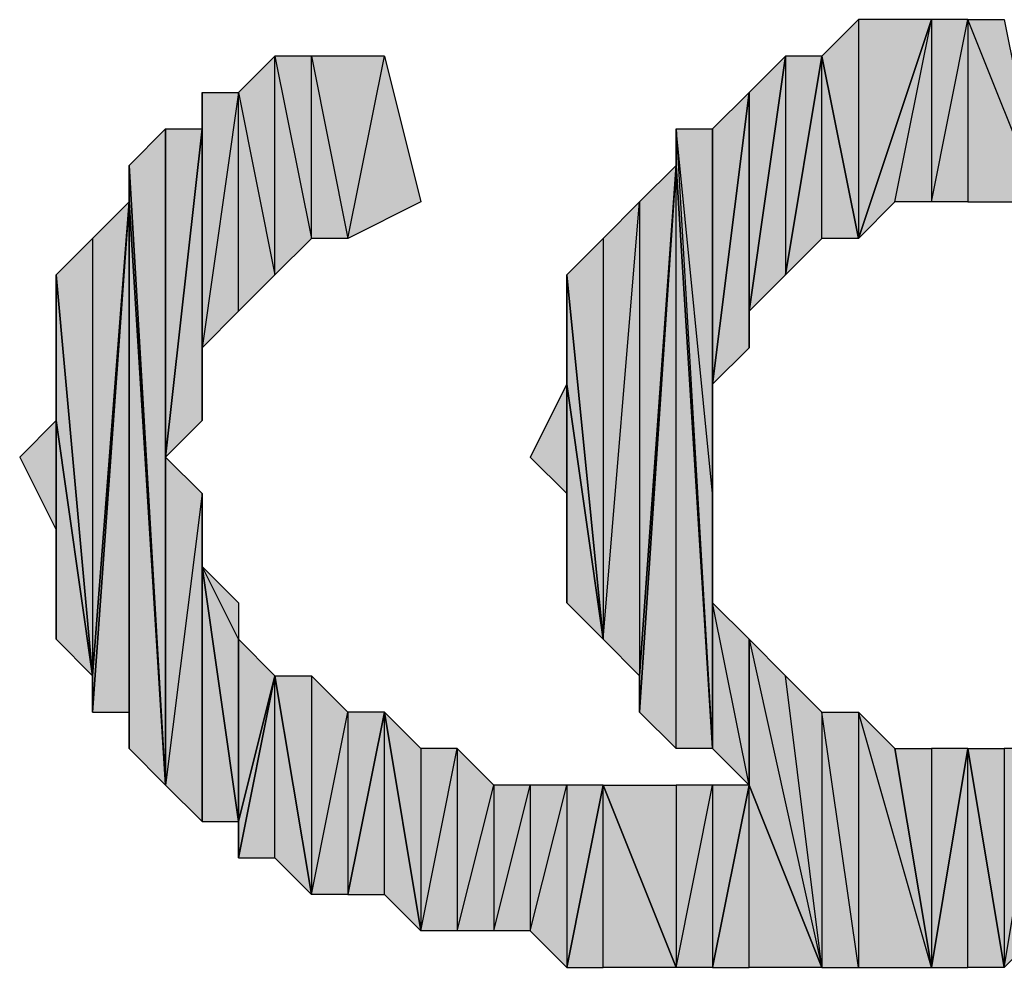
# Model space of a CAD drawing. Units: inches. Extents: x 5 to 292, y -203 to -7.
# Drawn here: x 106 to 107, y -92 to -91 of the extents above; entities that cross this region are included whole.
import ezdxf

# ---------------------------------------------------------------- set-up
doc = ezdxf.new("R2010")
doc.units = ezdxf.units.IN
doc.header["$MEASUREMENT"] = 0
doc.layers.add('Ebene 1', color=7, linetype='Continuous')

# ---------------------------------------------------------------- blocks, each defined once
blk = doc.blocks.new('block 2')
at = {"layer": 'Ebene 1', "true_color": 0x000001}
h = blk.add_hatch(color=178, dxfattribs=at)
h.dxf.hatch_style = 2
h.paths.add_polyline_path([(107.1069, -90.6321), (107.1069, -91.0132), (107.2339, -90.6321)])
h.paths.add_polyline_path([(107.0434, -90.6957), (107.1069, -90.6321), (107.1069, -91.0132)])
h = blk.add_hatch(color=178, dxfattribs=at)
h.dxf.hatch_style = 2
h.paths.add_polyline_path([(107.2339, -90.6321), (107.2339, -90.9497), (107.2974, -90.6321)])
h.paths.add_polyline_path([(107.1704, -90.9497), (107.2339, -90.6321), (107.2339, -90.9497)])
h.paths.add_polyline_path([(107.1069, -91.0132), (107.1704, -90.9497), (107.2339, -90.6321)])
h = blk.add_hatch(color=178, dxfattribs=at)
h.dxf.hatch_style = 2
h.paths.add_polyline_path([(107.2974, -90.6321), (107.2974, -90.9497), (107.2339, -90.9497)])
h.paths.add_polyline_path([(107.4244, -90.9497), (107.2974, -90.6321), (107.2974, -90.9497)])
h.paths.add_polyline_path([(107.3609, -90.6321), (107.4244, -90.9497), (107.2974, -90.6321)])
h = blk.add_hatch(color=178, dxfattribs=at)
h.dxf.hatch_style = 2
h.paths.add_polyline_path([(106.2179, -91.0132), (106.2814, -90.6957), (106.3449, -90.9497)])
h.paths.add_polyline_path([(106.1544, -90.6957), (106.2179, -91.0132), (106.2814, -90.6957)])
h.paths.add_polyline_path([(106.1544, -91.0132), (106.1544, -90.6957), (106.2179, -91.0132)])
h.paths.add_polyline_path([(106.0909, -90.6957), (106.1544, -91.0132), (106.1544, -90.6957)])
h.paths.add_polyline_path([(106.0909, -91.0766), (106.0909, -90.6957), (106.1544, -91.0132)])
h.paths.add_polyline_path([(106.0274, -90.7591), (106.0909, -91.0766), (106.0909, -90.6957)])
h.paths.add_polyline_path([(106.0274, -91.1401), (106.0274, -90.7591), (106.0909, -91.0766)])
h.paths.add_polyline_path([(105.9639, -91.2037), (106.0274, -91.1401), (106.0274, -90.7591)])
h = blk.add_hatch(color=178, dxfattribs=at)
h.dxf.hatch_style = 2
h.paths.add_polyline_path([(106.9799, -90.6957), (106.9799, -91.0766), (107.0434, -90.6957)])
h.paths.add_polyline_path([(106.9164, -91.1401), (106.9799, -90.6957), (106.9799, -91.0766)])
h = blk.add_hatch(color=178, dxfattribs=at)
h.dxf.hatch_style = 2
h.paths.add_polyline_path([(106.9164, -91.1401), (106.9164, -90.7591), (106.9799, -90.6957)])
h.paths.add_polyline_path([(106.9164, -91.2037), (106.9164, -91.1401), (106.9164, -90.7591)])
h = blk.add_hatch(color=178, dxfattribs=at)
h.dxf.hatch_style = 2
h.paths.add_polyline_path([(107.0434, -91.0132), (107.0434, -90.6957), (107.1069, -91.0132)])
h.paths.add_polyline_path([(106.9799, -91.0766), (107.0434, -91.0132), (107.0434, -90.6957)])
h = blk.add_hatch(color=178, dxfattribs=at)
h.dxf.hatch_style = 2
h.paths.add_polyline_path([(105.9639, -91.2037), (105.9639, -90.7591), (106.0274, -90.7591)])
h.paths.add_polyline_path([(105.9639, -91.3306), (105.9639, -91.2037), (105.9639, -90.7591)])
h = blk.add_hatch(color=178, dxfattribs=at)
h.dxf.hatch_style = 2
h.paths.add_polyline_path([(105.9639, -90.8226), (105.9639, -90.7591), (105.9639, -91.3306)])
edge = h.paths.add_edge_path()
edge.add_spline(control_points=[(105.9639, -90.7591), (105.9639, -90.7591), (105.9639, -90.8226), (105.9639, -90.8226), (105.9639, -90.8226), (105.9639, -90.7591), (105.9639, -90.7591)], knot_values=[0, 0, 0, 0, 1, 1, 1, 2, 2, 2, 2], degree=3, periodic=1)
h = blk.add_hatch(color=178, dxfattribs=at)
h.dxf.hatch_style = 2
h.paths.add_polyline_path([(106.8529, -91.2672), (106.9164, -90.7591), (106.9164, -91.2037)])
h = blk.add_hatch(color=178, dxfattribs=at)
h.dxf.hatch_style = 2
h.paths.add_polyline_path([(106.8529, -91.2672), (106.8529, -90.8226), (106.9164, -90.7591)])
h.paths.add_polyline_path([(106.8529, -91.4577), (106.8529, -91.2672), (106.8529, -90.8226)])
h = blk.add_hatch(color=178, dxfattribs=at)
h.dxf.hatch_style = 2
h.paths.add_polyline_path([(105.8369, -90.8861), (105.9004, -90.8226), (105.9004, -91.9656)])
h = blk.add_hatch(color=178, dxfattribs=at)
h.dxf.hatch_style = 2
h.paths.add_polyline_path([(105.9004, -91.3941), (105.9639, -90.8226), (105.9639, -91.3306)])
h = blk.add_hatch(color=178, dxfattribs=at)
h.dxf.hatch_style = 2
h.paths.add_polyline_path([(105.9004, -91.3941), (105.9004, -90.8226), (105.9639, -90.8226)])
h = blk.add_hatch(color=178, dxfattribs=at)
h.dxf.hatch_style = 2
h.paths.add_polyline_path([(106.7894, -90.8226), (106.8529, -90.8226), (106.8529, -91.4577)])
h = blk.add_hatch(color=178, dxfattribs=at)
h.dxf.hatch_style = 2
h.paths.add_polyline_path([(106.7894, -90.8226), (106.8529, -91.9021), (106.8529, -91.4577)])
h = blk.add_hatch(color=178, dxfattribs=at)
h.dxf.hatch_style = 2
h.paths.add_polyline_path([(106.7894, -90.8861), (106.7894, -90.8226), (106.8529, -91.9021)])
edge = h.paths.add_edge_path()
edge.add_spline(control_points=[(106.7894, -90.8226), (106.7894, -90.8226), (106.7894, -90.8861), (106.7894, -90.8861), (106.7894, -90.8861), (106.7894, -90.8226), (106.7894, -90.8226)], knot_values=[0, 0, 0, 0, 1, 1, 1, 2, 2, 2, 2], degree=3, periodic=1)
h = blk.add_hatch(color=178, dxfattribs=at)
h.dxf.hatch_style = 2
h.paths.add_polyline_path([(105.8369, -90.9497), (105.8369, -90.8861), (105.9004, -91.9656)])
edge = h.paths.add_edge_path()
edge.add_spline(control_points=[(105.8369, -90.8861), (105.8369, -90.8861), (105.8369, -90.9497), (105.8369, -90.9497), (105.8369, -90.9497), (105.8369, -90.8861), (105.8369, -90.8861)], knot_values=[0, 0, 0, 0, 1, 1, 1, 2, 2, 2, 2], degree=3, periodic=1)
h = blk.add_hatch(color=178, dxfattribs=at)
h.dxf.hatch_style = 2
h.paths.add_polyline_path([(106.7259, -90.9497), (106.7259, -91.7752), (106.7894, -90.8861)])
h.paths.add_polyline_path([(106.6624, -91.7117), (106.7259, -90.9497), (106.7259, -91.7752)])
h.paths.add_polyline_path([(106.6624, -91.0132), (106.6624, -91.7117), (106.7259, -90.9497)])
h.paths.add_polyline_path([(106.5989, -91.0766), (106.6624, -91.0132), (106.6624, -91.7117)])
h = blk.add_hatch(color=178, dxfattribs=at)
h.dxf.hatch_style = 2
h.paths.add_polyline_path([(106.7894, -91.9021), (106.7894, -90.8861), (106.8529, -91.9021)])
h.paths.add_polyline_path([(106.7259, -91.8386), (106.7894, -91.9021), (106.7894, -90.8861)])
h = blk.add_hatch(color=178, dxfattribs=at)
h.dxf.hatch_style = 2
h.paths.add_polyline_path([(106.7259, -91.7752), (106.7259, -91.8386), (106.7894, -90.8861)])
edge = h.paths.add_edge_path()
edge.add_spline(control_points=[(106.7259, -91.8386), (106.7259, -91.8386), (106.7259, -91.7752), (106.7259, -91.7752), (106.7259, -91.7752), (106.7259, -91.8386), (106.7259, -91.8386)], knot_values=[0, 0, 0, 0, 1, 1, 1, 2, 2, 2, 2], degree=3, periodic=1)
h = blk.add_hatch(color=178, dxfattribs=at)
h.dxf.hatch_style = 2
h.paths.add_polyline_path([(105.7734, -91.0132), (105.7734, -91.7752), (105.8369, -90.9497)])
h.paths.add_polyline_path([(105.7099, -91.0766), (105.7734, -91.0132), (105.7734, -91.7752)])
h = blk.add_hatch(color=178, dxfattribs=at)
h.dxf.hatch_style = 2
h.paths.add_polyline_path([(105.7734, -91.8386), (105.8369, -91.8386), (105.8369, -90.9497)])
h = blk.add_hatch(color=178, dxfattribs=at)
h.dxf.hatch_style = 2
h.paths.add_polyline_path([(105.7734, -91.7752), (105.7734, -91.8386), (105.8369, -90.9497)])
edge = h.paths.add_edge_path()
edge.add_spline(control_points=[(105.7734, -91.8386), (105.7734, -91.8386), (105.7734, -91.7752), (105.7734, -91.7752), (105.7734, -91.7752), (105.7734, -91.8386), (105.7734, -91.8386)], knot_values=[0, 0, 0, 0, 1, 1, 1, 2, 2, 2, 2], degree=3, periodic=1)
h = blk.add_hatch(color=178, dxfattribs=at)
h.dxf.hatch_style = 2
h.paths.add_polyline_path([(105.8369, -91.9021), (105.8369, -90.9497), (105.9004, -91.9656)])
h = blk.add_hatch(color=178, dxfattribs=at)
h.dxf.hatch_style = 2
h.paths.add_polyline_path([(105.8369, -91.8386), (105.8369, -91.9021), (105.8369, -90.9497)])
edge = h.paths.add_edge_path()
edge.add_spline(control_points=[(105.8369, -91.9021), (105.8369, -91.9021), (105.8369, -91.8386), (105.8369, -91.8386), (105.8369, -91.8386), (105.8369, -91.9021), (105.8369, -91.9021)], knot_values=[0, 0, 0, 0, 1, 1, 1, 2, 2, 2, 2], degree=3, periodic=1)
h = blk.add_hatch(color=178, dxfattribs=at)
h.dxf.hatch_style = 2
h.paths.add_polyline_path([(105.7099, -91.3306), (105.7099, -91.0766), (105.7734, -91.7752)])
edge = h.paths.add_edge_path()
edge.add_spline(control_points=[(105.7099, -91.0766), (105.7099, -91.0766), (105.7099, -91.3306), (105.7099, -91.3306), (105.7099, -91.3306), (105.7099, -91.0766), (105.7099, -91.0766)], knot_values=[0, 0, 0, 0, 1, 1, 1, 2, 2, 2, 2], degree=3, periodic=1)
h = blk.add_hatch(color=178, dxfattribs=at)
h.dxf.hatch_style = 2
h.paths.add_polyline_path([(106.5989, -91.2672), (106.5989, -91.0766), (106.6624, -91.7117)])
edge = h.paths.add_edge_path()
edge.add_spline(control_points=[(106.5989, -91.0766), (106.5989, -91.0766), (106.5989, -91.2672), (106.5989, -91.2672), (106.5989, -91.2672), (106.5989, -91.0766), (106.5989, -91.0766)], knot_values=[0, 0, 0, 0, 1, 1, 1, 2, 2, 2, 2], degree=3, periodic=1)
h = blk.add_hatch(color=178, dxfattribs=at)
h.dxf.hatch_style = 2
h.paths.add_polyline_path([(106.5354, -91.3941), (106.5989, -91.4577), (106.5989, -91.2672)])
h = blk.add_hatch(color=178, dxfattribs=at)
h.dxf.hatch_style = 2
h.paths.add_polyline_path([(106.5989, -91.6481), (106.5989, -91.2672), (106.6624, -91.7117)])
h = blk.add_hatch(color=178, dxfattribs=at)
h.dxf.hatch_style = 2
h.paths.add_polyline_path([(106.5989, -91.4577), (106.5989, -91.6481), (106.5989, -91.2672)])
edge = h.paths.add_edge_path()
edge.add_spline(control_points=[(106.5989, -91.6481), (106.5989, -91.6481), (106.5989, -91.4577), (106.5989, -91.4577), (106.5989, -91.4577), (106.5989, -91.6481), (106.5989, -91.6481)], knot_values=[0, 0, 0, 0, 1, 1, 1, 2, 2, 2, 2], degree=3, periodic=1)
h = blk.add_hatch(color=178, dxfattribs=at)
h.dxf.hatch_style = 2
h.paths.add_polyline_path([(105.6464, -91.3941), (105.7099, -91.5212), (105.7099, -91.3306)])
h = blk.add_hatch(color=178, dxfattribs=at)
h.dxf.hatch_style = 2
h.paths.add_polyline_path([(105.7099, -91.7117), (105.7099, -91.3306), (105.7734, -91.7752)])
h = blk.add_hatch(color=178, dxfattribs=at)
h.dxf.hatch_style = 2
h.paths.add_polyline_path([(105.7099, -91.5212), (105.7099, -91.7117), (105.7099, -91.3306)])
edge = h.paths.add_edge_path()
edge.add_spline(control_points=[(105.7099, -91.7117), (105.7099, -91.7117), (105.7099, -91.5212), (105.7099, -91.5212), (105.7099, -91.5212), (105.7099, -91.7117), (105.7099, -91.7117)], knot_values=[0, 0, 0, 0, 1, 1, 1, 2, 2, 2, 2], degree=3, periodic=1)
h = blk.add_hatch(color=178, dxfattribs=at)
h.dxf.hatch_style = 2
h.paths.add_polyline_path([(105.9639, -91.4577), (105.9004, -91.9656), (105.9004, -91.3941)])
h.paths.add_polyline_path([(105.9639, -92.0292), (105.9639, -91.4577), (105.9004, -91.9656)])
h = blk.add_hatch(color=178, dxfattribs=at)
h.dxf.hatch_style = 2
h.paths.add_polyline_path([(105.9639, -91.5846), (105.9639, -92.0292), (106.0274, -92.0292)])
h.paths.add_polyline_path([(105.9639, -91.4577), (105.9639, -91.5846), (105.9639, -92.0292)])
h = blk.add_hatch(color=178, dxfattribs=at)
h.dxf.hatch_style = 2
h.paths.add_polyline_path([(106.8529, -91.6481), (106.8529, -91.9021), (106.9164, -91.9656)])
h.paths.add_polyline_path([(106.8529, -91.4577), (106.8529, -91.6481), (106.8529, -91.9021)])
h = blk.add_hatch(color=178, dxfattribs=at)
h.dxf.hatch_style = 2
h.paths.add_polyline_path([(106.0274, -91.7117), (105.9639, -91.5846), (106.0274, -92.0292)])
h.paths.add_polyline_path([(106.0274, -91.6481), (106.0274, -91.7117), (105.9639, -91.5846)])
h = blk.add_hatch(color=178, dxfattribs=at)
h.dxf.hatch_style = 2
h.paths.add_polyline_path([(106.8529, -91.6481), (106.9164, -91.7117), (106.9164, -91.9656)])
h = blk.add_hatch(color=178, dxfattribs=at)
h.dxf.hatch_style = 2
h.paths.add_polyline_path([(106.0274, -91.7117), (106.0274, -92.0292), (106.0909, -91.7752)])
h = blk.add_hatch(color=178, dxfattribs=at)
h.dxf.hatch_style = 2
h.paths.add_polyline_path([(107.0434, -92.2832), (106.9799, -91.7752), (106.9164, -91.7117)])
h.paths.add_polyline_path([(107.0434, -91.8386), (107.0434, -92.2832), (106.9799, -91.7752)])
h.paths.add_polyline_path([(107.1069, -92.2832), (107.0434, -91.8386), (107.0434, -92.2832)])
h.paths.add_polyline_path([(107.1069, -91.8386), (107.1069, -92.2832), (107.0434, -91.8386)])
h.paths.add_polyline_path([(107.2339, -92.2832), (107.1069, -91.8386), (107.1069, -92.2832)])
h.paths.add_polyline_path([(107.1704, -91.9021), (107.2339, -92.2832), (107.1069, -91.8386)])
h = blk.add_hatch(color=178, dxfattribs=at)
h.dxf.hatch_style = 2
h.paths.add_polyline_path([(106.9164, -91.9656), (106.9164, -91.7117), (107.0434, -92.2832)])
edge = h.paths.add_edge_path()
edge.add_spline(control_points=[(106.9164, -91.7117), (106.9164, -91.7117), (106.9164, -91.9656), (106.9164, -91.9656), (106.9164, -91.9656), (106.9164, -91.7117), (106.9164, -91.7117)], knot_values=[0, 0, 0, 0, 1, 1, 1, 2, 2, 2, 2], degree=3, periodic=1)
h = blk.add_hatch(color=178, dxfattribs=at)
h.dxf.hatch_style = 2
h.paths.add_polyline_path([(106.0909, -92.0926), (106.0909, -91.7752), (106.1544, -92.1561)])
h.paths.add_polyline_path([(106.0274, -92.0926), (106.0909, -92.0926), (106.0909, -91.7752)])
h = blk.add_hatch(color=178, dxfattribs=at)
h.dxf.hatch_style = 2
h.paths.add_polyline_path([(106.0274, -92.0292), (106.0274, -92.0926), (106.0909, -91.7752)])
edge = h.paths.add_edge_path()
edge.add_spline(control_points=[(106.0274, -92.0926), (106.0274, -92.0926), (106.0274, -92.0292), (106.0274, -92.0292), (106.0274, -92.0292), (106.0274, -92.0926), (106.0274, -92.0926)], knot_values=[0, 0, 0, 0, 1, 1, 1, 2, 2, 2, 2], degree=3, periodic=1)
h = blk.add_hatch(color=178, dxfattribs=at)
h.dxf.hatch_style = 2
h.paths.add_polyline_path([(106.2179, -91.8386), (106.2179, -92.1561), (106.2814, -91.8386)])
h.paths.add_polyline_path([(106.1544, -92.1561), (106.2179, -91.8386), (106.2179, -92.1561)])
h.paths.add_polyline_path([(106.1544, -91.7752), (106.1544, -92.1561), (106.2179, -91.8386)])
h.paths.add_polyline_path([(106.0909, -91.7752), (106.1544, -91.7752), (106.1544, -92.1561)])
h = blk.add_hatch(color=178, dxfattribs=at)
h.dxf.hatch_style = 2
h.paths.add_polyline_path([(106.2814, -92.1561), (106.2814, -91.8386), (106.3449, -92.2196)])
h.paths.add_polyline_path([(106.2179, -92.1561), (106.2814, -92.1561), (106.2814, -91.8386)])
h = blk.add_hatch(color=178, dxfattribs=at)
h.dxf.hatch_style = 2
h.paths.add_polyline_path([(106.5989, -91.9656), (106.5989, -92.2832), (106.6624, -91.9656)])
h.paths.add_polyline_path([(106.5354, -92.2196), (106.5989, -91.9656), (106.5989, -92.2832)])
h.paths.add_polyline_path([(106.5354, -91.9656), (106.5354, -92.2196), (106.5989, -91.9656)])
h.paths.add_polyline_path([(106.4719, -92.2196), (106.5354, -91.9656), (106.5354, -92.2196)])
h.paths.add_polyline_path([(106.4719, -91.9656), (106.4719, -92.2196), (106.5354, -91.9656)])
h.paths.add_polyline_path([(106.4084, -92.2196), (106.4719, -91.9656), (106.4719, -92.2196)])
h.paths.add_polyline_path([(106.4084, -91.9021), (106.4084, -92.2196), (106.4719, -91.9656)])
h.paths.add_polyline_path([(106.3449, -92.2196), (106.4084, -91.9021), (106.4084, -92.2196)])
h.paths.add_polyline_path([(106.3449, -91.9021), (106.3449, -92.2196), (106.4084, -91.9021)])
h.paths.add_polyline_path([(106.2814, -91.8386), (106.3449, -91.9021), (106.3449, -92.2196)])
h = blk.add_hatch(color=178, dxfattribs=at)
h.dxf.hatch_style = 2
h.paths.add_polyline_path([(107.2339, -91.9021), (107.2339, -92.2832), (107.2974, -91.9021)])
h.paths.add_polyline_path([(107.1704, -91.9021), (107.2339, -91.9021), (107.2339, -92.2832)])
h = blk.add_hatch(color=178, dxfattribs=at)
h.dxf.hatch_style = 2
h.paths.add_polyline_path([(107.2974, -92.2832), (107.2974, -91.9021), (107.3609, -92.2832)])
h.paths.add_polyline_path([(107.2339, -92.2832), (107.2974, -92.2832), (107.2974, -91.9021)])
h = blk.add_hatch(color=178, dxfattribs=at)
h.dxf.hatch_style = 2
h.paths.add_polyline_path([(107.4879, -91.9021), (107.4879, -92.2196), (107.5514, -91.9021)])
h.paths.add_polyline_path([(107.4244, -92.2196), (107.4879, -91.9021), (107.4879, -92.2196)])
h.paths.add_polyline_path([(107.4244, -91.9021), (107.4244, -92.2196), (107.4879, -91.9021)])
h.paths.add_polyline_path([(107.3609, -92.2832), (107.4244, -91.9021), (107.4244, -92.2196)])
h.paths.add_polyline_path([(107.3609, -91.9021), (107.3609, -92.2832), (107.4244, -91.9021)])
h.paths.add_polyline_path([(107.2974, -91.9021), (107.3609, -91.9021), (107.3609, -92.2832)])
h = blk.add_hatch(color=178, dxfattribs=at)
h.dxf.hatch_style = 2
h.paths.add_polyline_path([(106.6624, -92.2832), (106.6624, -91.9656), (106.7894, -92.2832)])
h.paths.add_polyline_path([(106.5989, -92.2832), (106.6624, -92.2832), (106.6624, -91.9656)])
h = blk.add_hatch(color=178, dxfattribs=at)
h.dxf.hatch_style = 2
h.paths.add_polyline_path([(106.8529, -91.9656), (106.8529, -92.2832), (106.9164, -91.9656)])
h.paths.add_polyline_path([(106.7894, -92.2832), (106.8529, -91.9656), (106.8529, -92.2832)])
h.paths.add_polyline_path([(106.7894, -91.9656), (106.7894, -92.2832), (106.8529, -91.9656)])
h.paths.add_polyline_path([(106.6624, -91.9656), (106.7894, -91.9656), (106.7894, -92.2832)])
h = blk.add_hatch(color=178, dxfattribs=at)
h.dxf.hatch_style = 2
h.paths.add_polyline_path([(106.9164, -92.2832), (106.9164, -91.9656), (107.0434, -92.2832)])
h.paths.add_polyline_path([(106.8529, -92.2832), (106.9164, -92.2832), (106.9164, -91.9656)])
at = {"layer": 'Ebene 1', "lineweight": 0}
for points in [[(107.0434, -90.6957), (107.1069, -90.6321), (107.1069, -91.0132), (107.0434, -90.6957)], [(107.1069, -91.0132), (107.1704, -90.9497), (107.2339, -90.6321), (107.1069, -91.0132)], [(107.1069, -90.6321), (107.1069, -91.0132), (107.2339, -90.6321), (107.1069, -90.6321)], [(107.1704, -90.9497), (107.2339, -90.6321), (107.2339, -90.9497), (107.1704, -90.9497)], [(107.2974, -90.6321), (107.2974, -90.9497), (107.2339, -90.9497), (107.2974, -90.6321)], [(107.2339, -90.6321), (107.2339, -90.9497), (107.2974, -90.6321), (107.2339, -90.6321)], [(107.4244, -90.9497), (107.2974, -90.6321), (107.2974, -90.9497), (107.4244, -90.9497)], [(107.3609, -90.6321), (107.4244, -90.9497), (107.2974, -90.6321), (107.3609, -90.6321)], [(106.0274, -90.7591), (106.0909, -91.0766), (106.0909, -90.6957), (106.0274, -90.7591)], [(106.0909, -90.6957), (106.1544, -91.0132), (106.1544, -90.6957), (106.0909, -90.6957)], [(106.0909, -91.0766), (106.0909, -90.6957), (106.1544, -91.0132), (106.0909, -91.0766)], [(106.1544, -90.6957), (106.2179, -91.0132), (106.2814, -90.6957), (106.1544, -90.6957)], [(106.1544, -91.0132), (106.1544, -90.6957), (106.2179, -91.0132), (106.1544, -91.0132)], [(106.2179, -91.0132), (106.2814, -90.6957), (106.3449, -90.9497), (106.2179, -91.0132)], [(106.9164, -91.1401), (106.9799, -90.6957), (106.9799, -91.0766), (106.9164, -91.1401)], [(106.9164, -91.1401), (106.9164, -90.7591), (106.9799, -90.6957), (106.9164, -91.1401)], [(106.9799, -91.0766), (107.0434, -91.0132), (107.0434, -90.6957), (106.9799, -91.0766)], [(106.9799, -90.6957), (106.9799, -91.0766), (107.0434, -90.6957), (106.9799, -90.6957)], [(107.0434, -91.0132), (107.0434, -90.6957), (107.1069, -91.0132), (107.0434, -91.0132)], [(105.9639, -91.2037), (106.0274, -91.1401), (106.0274, -90.7591), (105.9639, -91.2037)], [(105.9639, -91.2037), (105.9639, -90.7591), (106.0274, -90.7591), (105.9639, -91.2037)], [(105.9639, -91.3306), (105.9639, -91.2037), (105.9639, -90.7591), (105.9639, -91.3306)], [(105.9639, -90.8226), (105.9639, -90.7591), (105.9639, -91.3306), (105.9639, -90.8226)], [(106.0274, -91.1401), (106.0274, -90.7591), (106.0909, -91.0766), (106.0274, -91.1401)], [(106.8529, -91.2672), (106.9164, -90.7591), (106.9164, -91.2037), (106.8529, -91.2672)], [(106.8529, -91.2672), (106.8529, -90.8226), (106.9164, -90.7591), (106.8529, -91.2672)], [(106.9164, -91.2037), (106.9164, -91.1401), (106.9164, -90.7591), (106.9164, -91.2037)], [(105.8369, -90.8861), (105.9004, -90.8226), (105.9004, -91.9656), (105.8369, -90.8861)], [(105.9004, -91.3941), (105.9639, -90.8226), (105.9639, -91.3306), (105.9004, -91.3941)], [(105.9004, -91.3941), (105.9004, -90.8226), (105.9639, -90.8226), (105.9004, -91.3941)], [(105.9004, -91.9656), (105.9004, -91.3941), (105.9004, -90.8226), (105.9004, -91.9656)], [(106.7894, -90.8226), (106.8529, -90.8226), (106.8529, -91.4577), (106.7894, -90.8226)], [(106.7894, -90.8226), (106.8529, -91.9021), (106.8529, -91.4577), (106.7894, -90.8226)], [(106.7894, -90.8861), (106.7894, -90.8226), (106.8529, -91.9021), (106.7894, -90.8861)], [(106.8529, -91.4577), (106.8529, -91.2672), (106.8529, -90.8226), (106.8529, -91.4577)], [(105.8369, -90.9497), (105.8369, -90.8861), (105.9004, -91.9656), (105.8369, -90.9497)], [(106.7259, -91.8386), (106.7894, -91.9021), (106.7894, -90.8861), (106.7259, -91.8386)], [(106.7259, -91.7752), (106.7259, -91.8386), (106.7894, -90.8861), (106.7259, -91.7752)], [(106.7259, -90.9497), (106.7259, -91.7752), (106.7894, -90.8861), (106.7259, -90.9497)], [(106.7894, -91.9021), (106.7894, -90.8861), (106.8529, -91.9021), (106.7894, -91.9021)], [(105.7734, -91.8386), (105.8369, -91.8386), (105.8369, -90.9497), (105.7734, -91.8386)], [(105.7734, -91.7752), (105.7734, -91.8386), (105.8369, -90.9497), (105.7734, -91.7752)], [(105.7734, -91.0132), (105.7734, -91.7752), (105.8369, -90.9497), (105.7734, -91.0132)], [(105.8369, -91.9021), (105.8369, -90.9497), (105.9004, -91.9656), (105.8369, -91.9021)], [(105.8369, -91.8386), (105.8369, -91.9021), (105.8369, -90.9497), (105.8369, -91.8386)], [(106.6624, -91.7117), (106.7259, -90.9497), (106.7259, -91.7752), (106.6624, -91.7117)], [(106.6624, -91.0132), (106.6624, -91.7117), (106.7259, -90.9497), (106.6624, -91.0132)], [(105.7099, -91.0766), (105.7734, -91.0132), (105.7734, -91.7752), (105.7099, -91.0766)], [(106.5989, -91.0766), (106.6624, -91.0132), (106.6624, -91.7117), (106.5989, -91.0766)], [(105.7099, -91.3306), (105.7099, -91.0766), (105.7734, -91.7752), (105.7099, -91.3306)], [(106.5989, -91.2672), (106.5989, -91.0766), (106.6624, -91.7117), (106.5989, -91.2672)], [(106.5354, -91.3941), (106.5989, -91.4577), (106.5989, -91.2672), (106.5354, -91.3941)], [(106.5989, -91.6481), (106.5989, -91.2672), (106.6624, -91.7117), (106.5989, -91.6481)], [(106.5989, -91.4577), (106.5989, -91.6481), (106.5989, -91.2672), (106.5989, -91.4577)], [(105.6464, -91.3941), (105.7099, -91.5212), (105.7099, -91.3306), (105.6464, -91.3941)], [(105.7099, -91.7117), (105.7099, -91.3306), (105.7734, -91.7752), (105.7099, -91.7117)], [(105.7099, -91.5212), (105.7099, -91.7117), (105.7099, -91.3306), (105.7099, -91.5212)], [(105.9639, -91.4577), (105.9004, -91.9656), (105.9004, -91.3941), (105.9639, -91.4577)], [(105.9639, -92.0292), (105.9639, -91.4577), (105.9004, -91.9656), (105.9639, -92.0292)], [(105.9639, -91.4577), (105.9639, -91.5846), (105.9639, -92.0292), (105.9639, -91.4577)], [(106.8529, -91.4577), (106.8529, -91.6481), (106.8529, -91.9021), (106.8529, -91.4577)], [(106.0274, -91.7117), (105.9639, -91.5846), (106.0274, -92.0292), (106.0274, -91.7117)], [(106.0274, -91.6481), (106.0274, -91.7117), (105.9639, -91.5846), (106.0274, -91.6481)], [(105.9639, -91.5846), (105.9639, -92.0292), (106.0274, -92.0292), (105.9639, -91.5846)], [(106.8529, -91.6481), (106.9164, -91.7117), (106.9164, -91.9656), (106.8529, -91.6481)], [(106.8529, -91.6481), (106.8529, -91.9021), (106.9164, -91.9656), (106.8529, -91.6481)], [(106.0274, -91.7117), (106.0274, -92.0292), (106.0909, -91.7752), (106.0274, -91.7117)], [(107.0434, -92.2832), (106.9799, -91.7752), (106.9164, -91.7117), (107.0434, -92.2832)], [(106.9164, -91.9656), (106.9164, -91.7117), (107.0434, -92.2832), (106.9164, -91.9656)], [(106.0274, -92.0926), (106.0909, -92.0926), (106.0909, -91.7752), (106.0274, -92.0926)], [(106.0274, -92.0292), (106.0274, -92.0926), (106.0909, -91.7752), (106.0274, -92.0292)], [(106.0909, -91.7752), (106.1544, -91.7752), (106.1544, -92.1561), (106.0909, -91.7752)], [(106.0909, -92.0926), (106.0909, -91.7752), (106.1544, -92.1561), (106.0909, -92.0926)], [(106.1544, -91.7752), (106.1544, -92.1561), (106.2179, -91.8386), (106.1544, -91.7752)], [(107.0434, -91.8386), (107.0434, -92.2832), (106.9799, -91.7752), (107.0434, -91.8386)], [(106.1544, -92.1561), (106.2179, -91.8386), (106.2179, -92.1561), (106.1544, -92.1561)], [(106.2179, -92.1561), (106.2814, -92.1561), (106.2814, -91.8386), (106.2179, -92.1561)], [(106.2179, -91.8386), (106.2179, -92.1561), (106.2814, -91.8386), (106.2179, -91.8386)], [(106.2814, -91.8386), (106.3449, -91.9021), (106.3449, -92.2196), (106.2814, -91.8386)], [(106.2814, -92.1561), (106.2814, -91.8386), (106.3449, -92.2196), (106.2814, -92.1561)], [(107.1069, -92.2832), (107.0434, -91.8386), (107.0434, -92.2832), (107.1069, -92.2832)], [(107.1069, -91.8386), (107.1069, -92.2832), (107.0434, -91.8386), (107.1069, -91.8386)], [(107.2339, -92.2832), (107.1069, -91.8386), (107.1069, -92.2832), (107.2339, -92.2832)], [(107.1704, -91.9021), (107.2339, -92.2832), (107.1069, -91.8386), (107.1704, -91.9021)], [(106.3449, -92.2196), (106.4084, -91.9021), (106.4084, -92.2196), (106.3449, -92.2196)], [(106.3449, -91.9021), (106.3449, -92.2196), (106.4084, -91.9021), (106.3449, -91.9021)], [(106.4084, -91.9021), (106.4084, -92.2196), (106.4719, -91.9656), (106.4084, -91.9021)], [(107.1704, -91.9021), (107.2339, -91.9021), (107.2339, -92.2832), (107.1704, -91.9021)], [(107.2339, -92.2832), (107.2974, -92.2832), (107.2974, -91.9021), (107.2339, -92.2832)], [(107.2339, -91.9021), (107.2339, -92.2832), (107.2974, -91.9021), (107.2339, -91.9021)], [(107.2974, -91.9021), (107.3609, -91.9021), (107.3609, -92.2832), (107.2974, -91.9021)], [(107.2974, -92.2832), (107.2974, -91.9021), (107.3609, -92.2832), (107.2974, -92.2832)], [(107.3609, -92.2832), (107.4244, -91.9021), (107.4244, -92.2196), (107.3609, -92.2832)], [(107.3609, -91.9021), (107.3609, -92.2832), (107.4244, -91.9021), (107.3609, -91.9021)], [(106.4084, -92.2196), (106.4719, -91.9656), (106.4719, -92.2196), (106.4084, -92.2196)], [(106.4719, -92.2196), (106.5354, -91.9656), (106.5354, -92.2196), (106.4719, -92.2196)], [(106.4719, -91.9656), (106.4719, -92.2196), (106.5354, -91.9656), (106.4719, -91.9656)], [(106.5354, -92.2196), (106.5989, -91.9656), (106.5989, -92.2832), (106.5354, -92.2196)], [(106.5354, -91.9656), (106.5354, -92.2196), (106.5989, -91.9656), (106.5354, -91.9656)], [(106.5989, -92.2832), (106.6624, -92.2832), (106.6624, -91.9656), (106.5989, -92.2832)], [(106.5989, -91.9656), (106.5989, -92.2832), (106.6624, -91.9656), (106.5989, -91.9656)], [(106.6624, -91.9656), (106.7894, -91.9656), (106.7894, -92.2832), (106.6624, -91.9656)], [(106.6624, -92.2832), (106.6624, -91.9656), (106.7894, -92.2832), (106.6624, -92.2832)], [(106.7894, -92.2832), (106.8529, -91.9656), (106.8529, -92.2832), (106.7894, -92.2832)], [(106.7894, -91.9656), (106.7894, -92.2832), (106.8529, -91.9656), (106.7894, -91.9656)], [(106.8529, -92.2832), (106.9164, -92.2832), (106.9164, -91.9656), (106.8529, -92.2832)], [(106.8529, -91.9656), (106.8529, -92.2832), (106.9164, -91.9656), (106.8529, -91.9656)], [(106.9164, -92.2832), (106.9164, -91.9656), (107.0434, -92.2832), (106.9164, -92.2832)]]:
    blk.add_lwpolyline(points, dxfattribs=at)
at = {"layer": 'Ebene 1', "color": 178, "lineweight": 25, "true_color": 0x000001}
for points in [[(107.0434, -90.6957), (107.1069, -90.6321), (107.1069, -91.0132), (107.0434, -90.6957)], [(107.1069, -91.0132), (107.1704, -90.9497), (107.2339, -90.6321), (107.1069, -91.0132)], [(107.1069, -90.6321), (107.1069, -91.0132), (107.2339, -90.6321), (107.1069, -90.6321)], [(107.1704, -90.9497), (107.2339, -90.6321), (107.2339, -90.9497), (107.1704, -90.9497)], [(107.2974, -90.6321), (107.2974, -90.9497), (107.2339, -90.9497), (107.2974, -90.6321)], [(107.2339, -90.6321), (107.2339, -90.9497), (107.2974, -90.6321), (107.2339, -90.6321)], [(107.4244, -90.9497), (107.2974, -90.6321), (107.2974, -90.9497), (107.4244, -90.9497)], [(107.3609, -90.6321), (107.4244, -90.9497), (107.2974, -90.6321), (107.3609, -90.6321)], [(106.0274, -90.7591), (106.0909, -91.0766), (106.0909, -90.6957), (106.0274, -90.7591)], [(106.0909, -90.6957), (106.1544, -91.0132), (106.1544, -90.6957), (106.0909, -90.6957)], [(106.0909, -91.0766), (106.0909, -90.6957), (106.1544, -91.0132), (106.0909, -91.0766)], [(106.1544, -90.6957), (106.2179, -91.0132), (106.2814, -90.6957), (106.1544, -90.6957)], [(106.1544, -91.0132), (106.1544, -90.6957), (106.2179, -91.0132), (106.1544, -91.0132)], [(106.2179, -91.0132), (106.2814, -90.6957), (106.3449, -90.9497), (106.2179, -91.0132)], [(106.9164, -91.1401), (106.9799, -90.6957), (106.9799, -91.0766), (106.9164, -91.1401)], [(106.9164, -91.1401), (106.9164, -90.7591), (106.9799, -90.6957), (106.9164, -91.1401)], [(106.9799, -91.0766), (107.0434, -91.0132), (107.0434, -90.6957), (106.9799, -91.0766)], [(106.9799, -90.6957), (106.9799, -91.0766), (107.0434, -90.6957), (106.9799, -90.6957)], [(107.0434, -91.0132), (107.0434, -90.6957), (107.1069, -91.0132), (107.0434, -91.0132)], [(105.9639, -91.2037), (106.0274, -91.1401), (106.0274, -90.7591), (105.9639, -91.2037)], [(105.9639, -91.2037), (105.9639, -90.7591), (106.0274, -90.7591), (105.9639, -91.2037)], [(105.9639, -91.3306), (105.9639, -91.2037), (105.9639, -90.7591), (105.9639, -91.3306)], [(105.9639, -90.8226), (105.9639, -90.7591), (105.9639, -91.3306), (105.9639, -90.8226)], [(106.0274, -91.1401), (106.0274, -90.7591), (106.0909, -91.0766), (106.0274, -91.1401)], [(106.8529, -91.2672), (106.9164, -90.7591), (106.9164, -91.2037), (106.8529, -91.2672)], [(106.8529, -91.2672), (106.8529, -90.8226), (106.9164, -90.7591), (106.8529, -91.2672)], [(106.9164, -91.2037), (106.9164, -91.1401), (106.9164, -90.7591), (106.9164, -91.2037)], [(105.8369, -90.8861), (105.9004, -90.8226), (105.9004, -91.9656), (105.8369, -90.8861)], [(105.9004, -91.3941), (105.9639, -90.8226), (105.9639, -91.3306), (105.9004, -91.3941)], [(105.9004, -91.3941), (105.9004, -90.8226), (105.9639, -90.8226), (105.9004, -91.3941)], [(105.9004, -91.9656), (105.9004, -91.3941), (105.9004, -90.8226), (105.9004, -91.9656)], [(106.7894, -90.8226), (106.8529, -90.8226), (106.8529, -91.4577), (106.7894, -90.8226)], [(106.7894, -90.8226), (106.8529, -91.9021), (106.8529, -91.4577), (106.7894, -90.8226)], [(106.7894, -90.8861), (106.7894, -90.8226), (106.8529, -91.9021), (106.7894, -90.8861)], [(106.8529, -91.4577), (106.8529, -91.2672), (106.8529, -90.8226), (106.8529, -91.4577)], [(105.8369, -90.9497), (105.8369, -90.8861), (105.9004, -91.9656), (105.8369, -90.9497)], [(106.7259, -91.8386), (106.7894, -91.9021), (106.7894, -90.8861), (106.7259, -91.8386)], [(106.7259, -91.7752), (106.7259, -91.8386), (106.7894, -90.8861), (106.7259, -91.7752)], [(106.7259, -90.9497), (106.7259, -91.7752), (106.7894, -90.8861), (106.7259, -90.9497)], [(106.7894, -91.9021), (106.7894, -90.8861), (106.8529, -91.9021), (106.7894, -91.9021)], [(105.7734, -91.8386), (105.8369, -91.8386), (105.8369, -90.9497), (105.7734, -91.8386)], [(105.7734, -91.7752), (105.7734, -91.8386), (105.8369, -90.9497), (105.7734, -91.7752)], [(105.7734, -91.0132), (105.7734, -91.7752), (105.8369, -90.9497), (105.7734, -91.0132)], [(105.8369, -91.9021), (105.8369, -90.9497), (105.9004, -91.9656), (105.8369, -91.9021)], [(105.8369, -91.8386), (105.8369, -91.9021), (105.8369, -90.9497), (105.8369, -91.8386)], [(106.6624, -91.7117), (106.7259, -90.9497), (106.7259, -91.7752), (106.6624, -91.7117)], [(106.6624, -91.0132), (106.6624, -91.7117), (106.7259, -90.9497), (106.6624, -91.0132)], [(105.7099, -91.0766), (105.7734, -91.0132), (105.7734, -91.7752), (105.7099, -91.0766)], [(106.5989, -91.0766), (106.6624, -91.0132), (106.6624, -91.7117), (106.5989, -91.0766)], [(105.7099, -91.3306), (105.7099, -91.0766), (105.7734, -91.7752), (105.7099, -91.3306)], [(106.5989, -91.2672), (106.5989, -91.0766), (106.6624, -91.7117), (106.5989, -91.2672)], [(106.5354, -91.3941), (106.5989, -91.4577), (106.5989, -91.2672), (106.5354, -91.3941)], [(106.5989, -91.6481), (106.5989, -91.2672), (106.6624, -91.7117), (106.5989, -91.6481)], [(106.5989, -91.4577), (106.5989, -91.6481), (106.5989, -91.2672), (106.5989, -91.4577)], [(105.6464, -91.3941), (105.7099, -91.5212), (105.7099, -91.3306), (105.6464, -91.3941)], [(105.7099, -91.7117), (105.7099, -91.3306), (105.7734, -91.7752), (105.7099, -91.7117)], [(105.7099, -91.5212), (105.7099, -91.7117), (105.7099, -91.3306), (105.7099, -91.5212)], [(105.9639, -91.4577), (105.9004, -91.9656), (105.9004, -91.3941), (105.9639, -91.4577)], [(105.9639, -92.0292), (105.9639, -91.4577), (105.9004, -91.9656), (105.9639, -92.0292)], [(105.9639, -91.4577), (105.9639, -91.5846), (105.9639, -92.0292), (105.9639, -91.4577)], [(106.8529, -91.4577), (106.8529, -91.6481), (106.8529, -91.9021), (106.8529, -91.4577)], [(106.0274, -91.7117), (105.9639, -91.5846), (106.0274, -92.0292), (106.0274, -91.7117)], [(106.0274, -91.6481), (106.0274, -91.7117), (105.9639, -91.5846), (106.0274, -91.6481)], [(105.9639, -91.5846), (105.9639, -92.0292), (106.0274, -92.0292), (105.9639, -91.5846)], [(106.8529, -91.6481), (106.9164, -91.7117), (106.9164, -91.9656), (106.8529, -91.6481)], [(106.8529, -91.6481), (106.8529, -91.9021), (106.9164, -91.9656), (106.8529, -91.6481)], [(106.0274, -91.7117), (106.0274, -92.0292), (106.0909, -91.7752), (106.0274, -91.7117)], [(107.0434, -92.2832), (106.9799, -91.7752), (106.9164, -91.7117), (107.0434, -92.2832)], [(106.9164, -91.9656), (106.9164, -91.7117), (107.0434, -92.2832), (106.9164, -91.9656)], [(106.0274, -92.0926), (106.0909, -92.0926), (106.0909, -91.7752), (106.0274, -92.0926)], [(106.0274, -92.0292), (106.0274, -92.0926), (106.0909, -91.7752), (106.0274, -92.0292)], [(106.0909, -91.7752), (106.1544, -91.7752), (106.1544, -92.1561), (106.0909, -91.7752)], [(106.0909, -92.0926), (106.0909, -91.7752), (106.1544, -92.1561), (106.0909, -92.0926)], [(106.1544, -91.7752), (106.1544, -92.1561), (106.2179, -91.8386), (106.1544, -91.7752)], [(107.0434, -91.8386), (107.0434, -92.2832), (106.9799, -91.7752), (107.0434, -91.8386)], [(106.1544, -92.1561), (106.2179, -91.8386), (106.2179, -92.1561), (106.1544, -92.1561)], [(106.2179, -92.1561), (106.2814, -92.1561), (106.2814, -91.8386), (106.2179, -92.1561)], [(106.2179, -91.8386), (106.2179, -92.1561), (106.2814, -91.8386), (106.2179, -91.8386)], [(106.2814, -91.8386), (106.3449, -91.9021), (106.3449, -92.2196), (106.2814, -91.8386)], [(106.2814, -92.1561), (106.2814, -91.8386), (106.3449, -92.2196), (106.2814, -92.1561)], [(107.1069, -92.2832), (107.0434, -91.8386), (107.0434, -92.2832), (107.1069, -92.2832)], [(107.1069, -91.8386), (107.1069, -92.2832), (107.0434, -91.8386), (107.1069, -91.8386)], [(107.2339, -92.2832), (107.1069, -91.8386), (107.1069, -92.2832), (107.2339, -92.2832)], [(107.1704, -91.9021), (107.2339, -92.2832), (107.1069, -91.8386), (107.1704, -91.9021)], [(106.3449, -92.2196), (106.4084, -91.9021), (106.4084, -92.2196), (106.3449, -92.2196)], [(106.3449, -91.9021), (106.3449, -92.2196), (106.4084, -91.9021), (106.3449, -91.9021)], [(106.4084, -91.9021), (106.4084, -92.2196), (106.4719, -91.9656), (106.4084, -91.9021)], [(107.1704, -91.9021), (107.2339, -91.9021), (107.2339, -92.2832), (107.1704, -91.9021)], [(107.2339, -92.2832), (107.2974, -92.2832), (107.2974, -91.9021), (107.2339, -92.2832)], [(107.2339, -91.9021), (107.2339, -92.2832), (107.2974, -91.9021), (107.2339, -91.9021)], [(107.2974, -91.9021), (107.3609, -91.9021), (107.3609, -92.2832), (107.2974, -91.9021)], [(107.2974, -92.2832), (107.2974, -91.9021), (107.3609, -92.2832), (107.2974, -92.2832)], [(107.3609, -92.2832), (107.4244, -91.9021), (107.4244, -92.2196), (107.3609, -92.2832)], [(107.3609, -91.9021), (107.3609, -92.2832), (107.4244, -91.9021), (107.3609, -91.9021)], [(106.4084, -92.2196), (106.4719, -91.9656), (106.4719, -92.2196), (106.4084, -92.2196)], [(106.4719, -92.2196), (106.5354, -91.9656), (106.5354, -92.2196), (106.4719, -92.2196)], [(106.4719, -91.9656), (106.4719, -92.2196), (106.5354, -91.9656), (106.4719, -91.9656)], [(106.5354, -92.2196), (106.5989, -91.9656), (106.5989, -92.2832), (106.5354, -92.2196)], [(106.5354, -91.9656), (106.5354, -92.2196), (106.5989, -91.9656), (106.5354, -91.9656)], [(106.5989, -92.2832), (106.6624, -92.2832), (106.6624, -91.9656), (106.5989, -92.2832)], [(106.5989, -91.9656), (106.5989, -92.2832), (106.6624, -91.9656), (106.5989, -91.9656)], [(106.6624, -91.9656), (106.7894, -91.9656), (106.7894, -92.2832), (106.6624, -91.9656)], [(106.6624, -92.2832), (106.6624, -91.9656), (106.7894, -92.2832), (106.6624, -92.2832)], [(106.7894, -92.2832), (106.8529, -91.9656), (106.8529, -92.2832), (106.7894, -92.2832)], [(106.7894, -91.9656), (106.7894, -92.2832), (106.8529, -91.9656), (106.7894, -91.9656)], [(106.8529, -92.2832), (106.9164, -92.2832), (106.9164, -91.9656), (106.8529, -92.2832)], [(106.8529, -91.9656), (106.8529, -92.2832), (106.9164, -91.9656), (106.8529, -91.9656)], [(106.9164, -92.2832), (106.9164, -91.9656), (107.0434, -92.2832), (106.9164, -92.2832)]]:
    blk.add_lwpolyline(points, dxfattribs=at)
at = {"layer": 'Ebene 1', "lineweight": 0}
for points in [[(105.9639, -90.7591), (105.9639, -90.7591), (105.9639, -90.8226), (105.9639, -90.8226), (105.9639, -90.8226), (105.9639, -90.7591), (105.9639, -90.7591)], [(106.7894, -90.8226), (106.7894, -90.8226), (106.7894, -90.8861), (106.7894, -90.8861), (106.7894, -90.8861), (106.7894, -90.8226), (106.7894, -90.8226)], [(105.8369, -90.8861), (105.8369, -90.8861), (105.8369, -90.9497), (105.8369, -90.9497), (105.8369, -90.9497), (105.8369, -90.8861), (105.8369, -90.8861)], [(105.7099, -91.0766), (105.7099, -91.0766), (105.7099, -91.3306), (105.7099, -91.3306), (105.7099, -91.3306), (105.7099, -91.0766), (105.7099, -91.0766)], [(106.5989, -91.0766), (106.5989, -91.0766), (106.5989, -91.2672), (106.5989, -91.2672), (106.5989, -91.2672), (106.5989, -91.0766), (106.5989, -91.0766)], [(106.5989, -91.6481), (106.5989, -91.6481), (106.5989, -91.4577), (106.5989, -91.4577), (106.5989, -91.4577), (106.5989, -91.6481), (106.5989, -91.6481)], [(105.7099, -91.7117), (105.7099, -91.7117), (105.7099, -91.5212), (105.7099, -91.5212), (105.7099, -91.5212), (105.7099, -91.7117), (105.7099, -91.7117)], [(106.9164, -91.7117), (106.9164, -91.7117), (106.9164, -91.9656), (106.9164, -91.9656), (106.9164, -91.9656), (106.9164, -91.7117), (106.9164, -91.7117)], [(105.7734, -91.8386), (105.7734, -91.8386), (105.7734, -91.7752), (105.7734, -91.7752), (105.7734, -91.7752), (105.7734, -91.8386), (105.7734, -91.8386)], [(106.7259, -91.8386), (106.7259, -91.8386), (106.7259, -91.7752), (106.7259, -91.7752), (106.7259, -91.7752), (106.7259, -91.8386), (106.7259, -91.8386)], [(105.8369, -91.9021), (105.8369, -91.9021), (105.8369, -91.8386), (105.8369, -91.8386), (105.8369, -91.8386), (105.8369, -91.9021), (105.8369, -91.9021)], [(106.0274, -92.0926), (106.0274, -92.0926), (106.0274, -92.0292), (106.0274, -92.0292), (106.0274, -92.0292), (106.0274, -92.0926), (106.0274, -92.0926)]]:
    blk.add_open_spline(points, degree=3, knots=[0, 0, 0, 0, 1, 1, 1, 2, 2, 2, 2], dxfattribs=at)
at = {"layer": 'Ebene 1', "color": 178, "lineweight": 25, "true_color": 0x000001}
for points in [[(105.9639, -90.7591), (105.9639, -90.7591), (105.9639, -90.8226), (105.9639, -90.8226), (105.9639, -90.8226), (105.9639, -90.7591), (105.9639, -90.7591)], [(106.7894, -90.8226), (106.7894, -90.8226), (106.7894, -90.8861), (106.7894, -90.8861), (106.7894, -90.8861), (106.7894, -90.8226), (106.7894, -90.8226)], [(105.8369, -90.8861), (105.8369, -90.8861), (105.8369, -90.9497), (105.8369, -90.9497), (105.8369, -90.9497), (105.8369, -90.8861), (105.8369, -90.8861)], [(105.7099, -91.0766), (105.7099, -91.0766), (105.7099, -91.3306), (105.7099, -91.3306), (105.7099, -91.3306), (105.7099, -91.0766), (105.7099, -91.0766)], [(106.5989, -91.0766), (106.5989, -91.0766), (106.5989, -91.2672), (106.5989, -91.2672), (106.5989, -91.2672), (106.5989, -91.0766), (106.5989, -91.0766)], [(106.5989, -91.6481), (106.5989, -91.6481), (106.5989, -91.4577), (106.5989, -91.4577), (106.5989, -91.4577), (106.5989, -91.6481), (106.5989, -91.6481)], [(105.7099, -91.7117), (105.7099, -91.7117), (105.7099, -91.5212), (105.7099, -91.5212), (105.7099, -91.5212), (105.7099, -91.7117), (105.7099, -91.7117)], [(106.9164, -91.7117), (106.9164, -91.7117), (106.9164, -91.9656), (106.9164, -91.9656), (106.9164, -91.9656), (106.9164, -91.7117), (106.9164, -91.7117)], [(105.7734, -91.8386), (105.7734, -91.8386), (105.7734, -91.7752), (105.7734, -91.7752), (105.7734, -91.7752), (105.7734, -91.8386), (105.7734, -91.8386)], [(106.7259, -91.8386), (106.7259, -91.8386), (106.7259, -91.7752), (106.7259, -91.7752), (106.7259, -91.7752), (106.7259, -91.8386), (106.7259, -91.8386)], [(105.8369, -91.9021), (105.8369, -91.9021), (105.8369, -91.8386), (105.8369, -91.8386), (105.8369, -91.8386), (105.8369, -91.9021), (105.8369, -91.9021)], [(106.0274, -92.0926), (106.0274, -92.0926), (106.0274, -92.0292), (106.0274, -92.0292), (106.0274, -92.0292), (106.0274, -92.0926), (106.0274, -92.0926)]]:
    blk.add_open_spline(points, degree=3, knots=[0, 0, 0, 0, 1, 1, 1, 2, 2, 2, 2], dxfattribs=at)

msp = doc.modelspace()

# ---------------------------------------------------------------- block references
at = {"layer": 'Ebene 1'}
msp.add_blockref('block 2', (0, 0), dxfattribs=at)

doc.saveas('drawing.dxf')
